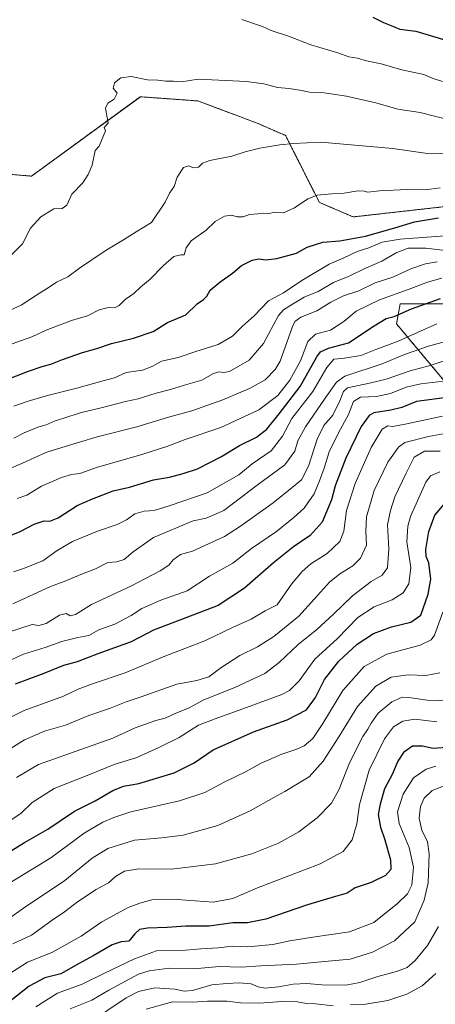
# Model space of a CAD drawing. Units: metres. Extents: x 644773 to 648234, y 4739206 to 4741592.
# Drawn here: x 647733 to 647901, y 4740060 to 4740456 of the extents above; entities that cross this region are included whole.
import ezdxf

# ---------------------------------------------------------------- set-up
doc = ezdxf.new("R2010")
doc.units = ezdxf.units.M
doc.header["$MEASUREMENT"] = 0
doc.linetypes.add('TRAZOS', pattern=[0.75, 0.5, -0.25])
for name, color, linetype, lineweight in [('Arbolado forestal', 92, 'TRAZOS', 0), ('Arbolado forestal CxS', 92, 'Continuous', 0), ('Curva de nivel maestra', 36, 'Continuous', 30), ('Curva de nivel normal', 36, 'Continuous', 0), ('Matorral', 135, 'Continuous', 0), ('Matorral CxS', 135, 'Continuous', 0)]:
    doc.layers.add(name, color=color, linetype=linetype, lineweight=lineweight)

# ---------------------------------------------------------------- blocks, each defined once
blk = doc.blocks.new('*U162')
at = {"layer": 'Curva de nivel normal', "color": 36, "linetype": 'Continuous', "lineweight": 0}
blk.add_polyline3d([(647822.94, 4740456.04, 1170), (647831.21, 4740453.22, 1170), (647834.74, 4740451.59, 1170), (647841.65, 4740449.38, 1170), (647850.62, 4740445.89, 1170), (647861.52, 4740442.61, 1170), (647865.95, 4740440.99, 1170), (647869.47, 4740440.46, 1170), (647873.09, 4740439.43, 1170), (647878.99, 4740438.13, 1170), (647887.27, 4740435.81, 1170), (647896.18, 4740433.88, 1170), (647899.98, 4740432.35, 1170), (647903.62, 4740431.14, 1170)], dxfattribs=at)
blk = doc.blocks.new('*U174')
at = {"layer": 'Curva de nivel normal', "color": 36, "linetype": 'Continuous', "lineweight": 0}
blk.add_polyline3d([(647731.14, 4740287.54, 1140), (647735.26, 4740289.58, 1140), (647740.8, 4740291.95, 1140), (647744.06, 4740292.86, 1140), (647747.72, 4740294.52, 1140), (647751.18, 4740295.57, 1140), (647757.76, 4740297.75, 1140), (647766.32, 4740299.65, 1140), (647776.04, 4740302.21, 1140), (647781.12, 4740303.32, 1140), (647788.41, 4740305.58, 1140), (647794.24, 4740307.02, 1140), (647801.18, 4740309.18, 1140), (647806.79, 4740310.87, 1140), (647811.18, 4740313.44, 1140), (647813.65, 4740314.24, 1140), (647815.65, 4740313.88, 1140), (647817.91, 4740314.29, 1140), (647821.35, 4740316.31, 1140), (647825.91, 4740318.9, 1140), (647831.65, 4740325.65, 1140), (647837.65, 4740336.89, 1140), (647839.64, 4740339.14, 1140), (647843.33, 4740341.46, 1140), (647848.04, 4740344.25, 1140), (647853.66, 4740346.55, 1140), (647859.75, 4740350.18, 1140), (647866.06, 4740352.7, 1140), (647872.08, 4740355.69, 1140), (647879.24, 4740358.75, 1140), (647885.02, 4740362.1, 1140), (647889.91, 4740363.97, 1140), (647897, 4740363.98, 1140), (647909.32, 4740362.51, 1140)], dxfattribs=at)
blk = doc.blocks.new('*U178')
at = {"layer": 'Curva de nivel normal', "color": 36, "linetype": 'Continuous', "lineweight": 0}
blk.add_polyline3d([(647731.05, 4740300.36, 1145), (647736.91, 4740302.41, 1145), (647744.67, 4740304.67, 1145), (647756.43, 4740307.66, 1145), (647766.51, 4740310.46, 1145), (647771.65, 4740311.75, 1145), (647776.32, 4740313.98, 1145), (647782.93, 4740314.9, 1145), (647787.1, 4740316.54, 1145), (647790.6, 4740318.55, 1145), (647797.32, 4740319.99, 1145), (647804.42, 4740322.42, 1145), (647813.36, 4740325.2, 1145), (647819.09, 4740328.56, 1145), (647823.06, 4740332.4, 1145), (647827.85, 4740336.78, 1145), (647833.65, 4740342.72, 1145), (647839.66, 4740345.99, 1145), (647847.02, 4740351.01, 1145), (647857.99, 4740357.56, 1145), (647863.98, 4740360.1, 1145), (647869.32, 4740362.69, 1145), (647873.98, 4740364.18, 1145), (647879.32, 4740366.4, 1145), (647886.65, 4740367.57, 1145), (647904.65, 4740368.96, 1145)], dxfattribs=at)
blk = doc.blocks.new('*U212')
at = {"layer": 'Curva de nivel maestra', "color": 36, "linetype": 'Continuous', "lineweight": 30}
blk.add_polyline3d([(647722.53, 4740308.78, 1150), (647736.65, 4740314.35, 1150), (647742.98, 4740316.54, 1150), (647745.98, 4740317.23, 1150), (647750.65, 4740319.15, 1150), (647758.8, 4740321.93, 1150), (647764.56, 4740323.56, 1150), (647770.46, 4740325.67, 1150), (647779.32, 4740327.77, 1150), (647787.22, 4740330.47, 1150), (647792.92, 4740334.01, 1150), (647800.29, 4740337.13, 1150), (647804.88, 4740341.51, 1150), (647807.5, 4740343.28, 1150), (647808.81, 4740344.64, 1150), (647810.19, 4740347.02, 1150), (647813.98, 4740350.3, 1150), (647819.09, 4740353.87, 1150), (647822.74, 4740356.98, 1150), (647827.09, 4740359.21, 1150), (647829.73, 4740359.64, 1150), (647832.53, 4740359.23, 1150), (647836.94, 4740359.88, 1150), (647844.84, 4740361.93, 1150), (647849.22, 4740364.35, 1150), (647855.5, 4740366.41, 1150), (647862.39, 4740366.97, 1150), (647872.63, 4740368.81, 1150), (647884.49, 4740372.17, 1150), (647892.34, 4740374.56, 1150), (647902.11, 4740376.17, 1150)], dxfattribs=at)
blk = doc.blocks.new('*U219')
at = {"layer": 'Curva de nivel maestra', "color": 36, "linetype": 'Continuous', "lineweight": 30}
blk.add_polyline3d([(647727.98, 4740247.6, 1125), (647733.65, 4740249.86, 1125), (647739.32, 4740252.81, 1125), (647743.32, 4740254.27, 1125), (647745.65, 4740254.13, 1125), (647748.98, 4740255.42, 1125), (647756.65, 4740260.36, 1125), (647762.74, 4740263.03, 1125), (647771.13, 4740266.26, 1125), (647777.62, 4740267.76, 1125), (647787.36, 4740270.67, 1125), (647793.8, 4740271.81, 1125), (647799.32, 4740273.32, 1125), (647805, 4740275.15, 1125), (647814.74, 4740280.11, 1125), (647822, 4740284.5, 1125), (647828.82, 4740287.9, 1125), (647832.89, 4740291.06, 1125), (647837.94, 4740297.34, 1125), (647846.42, 4740308.34, 1125), (647853.09, 4740320.26, 1125), (647854.62, 4740322.26, 1125), (647857.78, 4740323.67, 1125), (647865.89, 4740325.93, 1125), (647876.15, 4740332.72, 1125), (647880.96, 4740335.61, 1125), (647884.23, 4740336.52, 1125), (647891.13, 4740339.58, 1125), (647902.9, 4740343.78, 1125)], dxfattribs=at)

msp = doc.modelspace()

# ---------------------------------------------------------------- linework, layer by layer
at = {"layer": 'Arbolado forestal', "color": 92, "linetype": 'TRAZOS', "lineweight": 0}
for points in [[(647909.46, 4740381.24, 1151.43), (647867.68, 4740376.56, 1152.47), (647854.12, 4740382.4, 1154.4), (647840.48, 4740409.35, 1160.6), (647829.08, 4740414.31, 1162.01), (647805.21, 4740423.25, 1164.03), (647782.03, 4740424.94, 1164.24), (647738.23, 4740392.98, 1167.15), (647725.3, 4740394.09, 1168.39)], [(647916.68, 4740295.82, 1093.53), (647885.15, 4740333.52, 1122.78), (647886.62, 4740341.54, 1126.6), (647896.46, 4740341.54, 1124.41), (647905.86, 4740341.54, 1123.12)]]:
    msp.add_polyline3d(points, dxfattribs=at)
at = {"layer": 'Arbolado forestal CxS', "color": 92, "linetype": 'Continuous', "lineweight": 0}
for points in [[(647725.3, 4740394.09, 1168.39), (647738.23, 4740392.98, 1167.15), (647782.04, 4740424.94, 1164.24), (647805.21, 4740423.25, 1164.03), (647829.08, 4740414.31, 1162.01), (647840.48, 4740409.35, 1160.6), (647854.12, 4740382.4, 1154.4), (647867.69, 4740376.56, 1152.47), (647909.46, 4740381.24, 1151.43)], [(647905.86, 4740341.54, 1123.12), (647896.46, 4740341.54, 1124.41), (647886.62, 4740341.54, 1126.6), (647885.15, 4740333.52, 1122.78), (647916.68, 4740295.82, 1093.53)]]:
    msp.add_polyline3d(points, dxfattribs=at)
at = {"layer": 'Curva de nivel maestra', "color": 36, "linetype": 'Continuous', "lineweight": 30}
for points in [[(647875.69, 4740457.04, 1175), (647879.93, 4740454.88, 1175), (647883.89, 4740453.26, 1175), (647886.45, 4740452.12, 1175), (647892.89, 4740451.39, 1175), (647903.61, 4740448.1, 1175), (647918.21, 4740440.75, 1175), (647922.21, 4740437.98, 1175), (647927.08, 4740434.75, 1175), (647929.85, 4740432.62, 1175), (647943.42, 4740426.36, 1175), (647952.36, 4740424.3, 1175), (647957.24, 4740424.33, 1175), (647960.33, 4740425.9, 1175), (647965.03, 4740428.01, 1175), (647967.64, 4740428.67, 1175), (647970.02, 4740430.42, 1175), (647974.45, 4740432.78, 1175), (647982.44, 4740436.73, 1175), (648000.65, 4740442.1, 1175), (648022.32, 4740448.78, 1175), (648029.68, 4740452.78, 1175), (648037.26, 4740458.61, 1175)], [(647910.35, 4740304.52, 1100), (647899.44, 4740303, 1100), (647893.17, 4740302.27, 1100), (647887.33, 4740299.87, 1100), (647882.88, 4740298.77, 1100), (647875.98, 4740297.74, 1100), (647874.18, 4740296.67, 1100), (647870.98, 4740292.2, 1100), (647864.7, 4740279.41, 1100), (647860.53, 4740268.28, 1100), (647858.94, 4740262.64, 1100), (647855.22, 4740253.74, 1100), (647850.42, 4740248.37, 1100), (647843.68, 4740243.79, 1100), (647835.58, 4740237.32, 1100), (647823.93, 4740227.06, 1100), (647813.41, 4740220.16, 1100), (647787.3, 4740210.19, 1100), (647778.28, 4740205.55, 1100), (647764.9, 4740200.7, 1100), (647756.58, 4740197.42, 1100), (647751.13, 4740195.93, 1100), (647743.12, 4740192.74, 1100), (647731.7, 4740188.52, 1100)], [(647720.79, 4740115.76, 1075), (647735.42, 4740124.77, 1075), (647744.77, 4740130.06, 1075), (647755.48, 4740137.28, 1075), (647763.81, 4740141.46, 1075), (647770.96, 4740145.69, 1075), (647775.3, 4740147.35, 1075), (647781.47, 4740148.46, 1075), (647795.68, 4740152.8, 1075), (647803.76, 4740156.85, 1075), (647811.31, 4740162.06, 1075), (647827.56, 4740169.21, 1075), (647841.16, 4740174.14, 1075), (647848.98, 4740178.1, 1075), (647852.55, 4740183.04, 1075), (647856.12, 4740190.37, 1075), (647861.98, 4740197.68, 1075), (647869.32, 4740204.62, 1075), (647875.86, 4740208.84, 1075), (647883.18, 4740211.52, 1075), (647890.86, 4740213.45, 1075), (647894.96, 4740216.2, 1075), (647897.92, 4740224.75, 1075), (647899, 4740230.72, 1075), (647898.17, 4740237.31, 1075), (647897.14, 4740239.86, 1075), (647896.93, 4740242.68, 1075), (647898.12, 4740249.95, 1075), (647900.6, 4740256.45, 1075), (647905.22, 4740262, 1075)], [(647905.32, 4740162.98, 1050), (647899.98, 4740162.62, 1050), (647895.65, 4740163.48, 1050), (647891.65, 4740163.49, 1050), (647887.98, 4740161.01, 1050), (647885.65, 4740157.41, 1050), (647883.36, 4740152.12, 1050), (647880.32, 4740146.38, 1050), (647878.6, 4740140.1, 1050), (647877.83, 4740135.94, 1050), (647878.73, 4740130.89, 1050), (647880.51, 4740125.86, 1050), (647882.76, 4740117.78, 1050), (647882.83, 4740113.88, 1050), (647880.77, 4740111.46, 1050), (647874.9, 4740108.68, 1050), (647868.54, 4740106.48, 1050), (647865.32, 4740104.26, 1050), (647860.57, 4740103.02, 1050), (647849.34, 4740099.65, 1050), (647832.52, 4740093.85, 1050), (647825.19, 4740092.36, 1050), (647819.32, 4740092.44, 1050), (647809.75, 4740091.01, 1050), (647800.3, 4740091.03, 1050), (647792.9, 4740090.52, 1050), (647784.92, 4740090.28, 1050), (647781.68, 4740089.66, 1050), (647779.8, 4740087.96, 1050), (647777.44, 4740084.99, 1050), (647774.37, 4740084.72, 1050), (647770.74, 4740083.53, 1050), (647763.1, 4740079.12, 1050), (647757.08, 4740075.88, 1050), (647749.98, 4740071.88, 1050), (647743.65, 4740070.26, 1050), (647737.32, 4740066.92, 1050), (647729.65, 4740060.85, 1050)]]:
    msp.add_polyline3d(points, dxfattribs=at)
at = {"layer": 'Curva de nivel normal', "color": 36, "linetype": 'Continuous', "lineweight": 0}
for points in [[(647725.57, 4740356.58, 1165), (647734.6, 4740365.78, 1165), (647737.78, 4740372.02, 1165), (647741.93, 4740376.54, 1165), (647747.2, 4740379.82, 1165), (647750.63, 4740380, 1165), (647752.4, 4740381.24, 1165), (647754.47, 4740385.74, 1165), (647758.94, 4740390.23, 1165), (647761.01, 4740393.6, 1165), (647762.6, 4740397.36, 1165), (647763.84, 4740403.25, 1165), (647765.48, 4740405.11, 1165), (647768.02, 4740411.22, 1165), (647767.45, 4740412.56, 1165), (647769.08, 4740414.3, 1165), (647767.98, 4740420.37, 1165), (647768.89, 4740422.42, 1165), (647771.46, 4740423.94, 1165), (647772.76, 4740426.32, 1165), (647771.03, 4740428.45, 1165), (647771.62, 4740430.51, 1165), (647774.19, 4740432.57, 1165), (647778.38, 4740433.11, 1165), (647784.89, 4740431.7, 1165), (647789.02, 4740431.6, 1165), (647792.23, 4740431.22, 1165), (647795.4, 4740431.26, 1165), (647798.65, 4740430.89, 1165), (647805.32, 4740432, 1165), (647824.78, 4740431.07, 1165), (647831.75, 4740430.09, 1165), (647837.24, 4740428.68, 1165), (647841.99, 4740428.31, 1165), (647846.99, 4740427.52, 1165), (647850.07, 4740426.72, 1165), (647855.15, 4740426.62, 1165), (647865.01, 4740425.14, 1165), (647876.8, 4740422.44, 1165), (647885.75, 4740419.88, 1165), (647894.65, 4740418.62, 1165), (647906.73, 4740415.53, 1165)], [(647910.18, 4740401.96, 1160), (647897.67, 4740402.12, 1160), (647883.63, 4740404.09, 1160), (647854.65, 4740406.69, 1160), (647843.74, 4740406.16, 1160), (647838.22, 4740405.59, 1160), (647830.15, 4740404.28, 1160), (647824.3, 4740402.77, 1160), (647818.83, 4740400.96, 1160), (647810.01, 4740399.23, 1160), (647807.04, 4740398.17, 1160), (647805.49, 4740396.56, 1160), (647803.39, 4740396.31, 1160), (647801.58, 4740397.15, 1160), (647799.43, 4740396.49, 1160), (647796.82, 4740392.59, 1160), (647795.59, 4740388.78, 1160), (647793.78, 4740386.12, 1160), (647791.98, 4740382.45, 1160), (647786.52, 4740374.34, 1160), (647780.32, 4740370.57, 1160), (647775.22, 4740367.28, 1160), (647767.91, 4740362.91, 1160), (647757.51, 4740355.88, 1160), (647752.83, 4740352.48, 1160), (647748.28, 4740350.34, 1160), (647745.32, 4740348.26, 1160), (647740.98, 4740345.56, 1160), (647734, 4740341, 1160), (647726.36, 4740337.52, 1160)], [(647730.47, 4740325.49, 1155), (647738.33, 4740328.29, 1155), (647744.17, 4740330.96, 1155), (647754.3, 4740334.8, 1155), (647760.7, 4740336.8, 1155), (647765.48, 4740339.15, 1155), (647769.24, 4740340.11, 1155), (647771.58, 4740340.02, 1155), (647773.46, 4740340.85, 1155), (647775.94, 4740343.33, 1155), (647779.37, 4740345.76, 1155), (647782.18, 4740348.38, 1155), (647786.03, 4740351.54, 1155), (647791.32, 4740357.04, 1155), (647795.49, 4740360.59, 1155), (647798.36, 4740361.26, 1155), (647799.68, 4740361.29, 1155), (647800.42, 4740364.12, 1155), (647802.53, 4740366.97, 1155), (647808.59, 4740371.26, 1155), (647812.09, 4740374.73, 1155), (647815.93, 4740376.81, 1155), (647818.7, 4740377.27, 1155), (647821.06, 4740376.6, 1155), (647823.42, 4740376.56, 1155), (647825.95, 4740377.56, 1155), (647829.32, 4740377.82, 1155), (647831.65, 4740378.11, 1155), (647833.72, 4740377.92, 1155), (647836.27, 4740378.46, 1155), (647839.72, 4740378.23, 1155), (647844.08, 4740380.18, 1155), (647849.52, 4740383.8, 1155), (647853.28, 4740385.26, 1155), (647859.12, 4740385.92, 1155), (647864.12, 4740386.06, 1155), (647869.65, 4740387, 1155), (647872.16, 4740386.96, 1155), (647873.66, 4740386.46, 1155), (647878.27, 4740387.07, 1155), (647889.42, 4740387.55, 1155), (647896.64, 4740387.47, 1155), (647902.76, 4740388.31, 1155)], [(647728.32, 4740274.75, 1135), (647734.65, 4740277.39, 1135), (647744.04, 4740281.66, 1135), (647750.39, 4740283.71, 1135), (647764.63, 4740288.08, 1135), (647780.6, 4740292.09, 1135), (647793.43, 4740295.94, 1135), (647802.78, 4740298.5, 1135), (647815.23, 4740302.91, 1135), (647826.04, 4740307.51, 1135), (647832.32, 4740311.03, 1135), (647836.32, 4740315.08, 1135), (647838.31, 4740318.52, 1135), (647843.13, 4740331.99, 1135), (647844.2, 4740334.41, 1135), (647846.62, 4740336.23, 1135), (647853.06, 4740338.71, 1135), (647858.66, 4740342.19, 1135), (647863.88, 4740344.76, 1135), (647869.99, 4740346.86, 1135), (647876.59, 4740350.02, 1135), (647883.71, 4740352.31, 1135), (647890.9, 4740355.6, 1135), (647896.85, 4740357.69, 1135), (647901.54, 4740358.5, 1135)], [(647732.5, 4740263.16, 1130), (647736.32, 4740264.49, 1130), (647742.28, 4740268.22, 1130), (647750.26, 4740271.71, 1130), (647754.29, 4740272.82, 1130), (647757.74, 4740273.28, 1130), (647764.79, 4740275.84, 1130), (647782.29, 4740280.82, 1130), (647793.12, 4740284.26, 1130), (647800.02, 4740286.9, 1130), (647814.5, 4740291.76, 1130), (647829.77, 4740298.96, 1130), (647837.42, 4740304.62, 1130), (647842.26, 4740310.78, 1130), (647846.54, 4740318.64, 1130), (647849.51, 4740326.39, 1130), (647852.51, 4740329.32, 1130), (647858.52, 4740330.95, 1130), (647863.96, 4740334.45, 1130), (647868.91, 4740338.59, 1130), (647878.36, 4740343.24, 1130), (647890.32, 4740347.5, 1130), (647897.65, 4740350.35, 1130), (647903.4, 4740351.94, 1130)], [(647730.98, 4740233.64, 1120), (647734.98, 4740235.04, 1120), (647742.8, 4740238.14, 1120), (647748.6, 4740242.22, 1120), (647754.75, 4740245.86, 1120), (647764.76, 4740250.04, 1120), (647772.73, 4740252.76, 1120), (647776.52, 4740254.68, 1120), (647779.77, 4740257.05, 1120), (647783.58, 4740258.14, 1120), (647787.63, 4740258.41, 1120), (647793.98, 4740260.4, 1120), (647808.98, 4740265.49, 1120), (647821.65, 4740272.74, 1120), (647826.99, 4740277.14, 1120), (647834.69, 4740282.45, 1120), (647839.31, 4740288.3, 1120), (647843.06, 4740295.41, 1120), (647851.53, 4740306.29, 1120), (647857.12, 4740316, 1120), (647859.98, 4740319.23, 1120), (647864.23, 4740319.65, 1120), (647870.8, 4740320.77, 1120), (647876.84, 4740323.2, 1120), (647885.8, 4740326.54, 1120), (647901.4, 4740333.56, 1120)], [(647730.65, 4740220.77, 1115), (647745.92, 4740227.81, 1115), (647751.34, 4740229.76, 1115), (647758.77, 4740232.86, 1115), (647763.95, 4740234.86, 1115), (647768.99, 4740237.45, 1115), (647772.54, 4740237.65, 1115), (647775.46, 4740238.59, 1115), (647779.08, 4740241.77, 1115), (647787.38, 4740247.44, 1115), (647803.24, 4740254.28, 1115), (647808.6, 4740255.33, 1115), (647815.71, 4740258.38, 1115), (647829.06, 4740268.53, 1115), (647840.16, 4740276.75, 1115), (647844.28, 4740282.24, 1115), (647845.48, 4740286.45, 1115), (647848.48, 4740292.12, 1115), (647856.44, 4740303.56, 1115), (647861.01, 4740309.98, 1115), (647864.29, 4740312.41, 1115), (647879.32, 4740317.42, 1115), (647888.32, 4740321.16, 1115), (647898.06, 4740324.49, 1115), (647910.3, 4740327.84, 1115)], [(647729.32, 4740209.55, 1110), (647738.54, 4740212.5, 1110), (647741.15, 4740212.06, 1110), (647744.15, 4740212.95, 1110), (647749.47, 4740216.27, 1110), (647752.22, 4740216.91, 1110), (647753.77, 4740216.01, 1110), (647755.98, 4740216.51, 1110), (647762.36, 4740220.48, 1110), (647778.47, 4740228.05, 1110), (647790.02, 4740234.03, 1110), (647793.54, 4740236.37, 1110), (647795.19, 4740238.47, 1110), (647798.2, 4740240.6, 1110), (647802.98, 4740242.04, 1110), (647815.97, 4740247.91, 1110), (647822.35, 4740252.11, 1110), (647835.56, 4740261.4, 1110), (647843.21, 4740267.58, 1110), (647846.97, 4740270.73, 1110), (647849.76, 4740276.2, 1110), (647853.27, 4740287.12, 1110), (647855.95, 4740292.53, 1110), (647859.53, 4740296.78, 1110), (647862.32, 4740302.49, 1110), (647863.84, 4740306.34, 1110), (647865.48, 4740307.8, 1110), (647874.34, 4740309.63, 1110), (647881.06, 4740311.18, 1110), (647890.67, 4740314.56, 1110), (647898.65, 4740316.77, 1110), (647909.27, 4740320.19, 1110)], [(647730.04, 4740198.2, 1105), (647735.01, 4740200.51, 1105), (647743.76, 4740203.16, 1105), (647750.49, 4740205.58, 1105), (647756.9, 4740207.19, 1105), (647761.29, 4740208.08, 1105), (647765.3, 4740210.27, 1105), (647771.74, 4740212.56, 1105), (647778.34, 4740216.11, 1105), (647782.57, 4740218.97, 1105), (647790.32, 4740222.28, 1105), (647800.92, 4740225.98, 1105), (647809.81, 4740232, 1105), (647819.25, 4740237.16, 1105), (647826.73, 4740243.01, 1105), (647836.82, 4740249.88, 1105), (647844.01, 4740255.71, 1105), (647848.01, 4740259.27, 1105), (647852, 4740265.06, 1105), (647854.16, 4740270.36, 1105), (647856.09, 4740275.39, 1105), (647858.08, 4740282.04, 1105), (647861.78, 4740289.7, 1105), (647865.84, 4740296.96, 1105), (647867.78, 4740302.25, 1105), (647870.65, 4740303.96, 1105), (647877.08, 4740304.3, 1105), (647882.69, 4740305.44, 1105), (647889.08, 4740308.03, 1105), (647894.94, 4740309.38, 1105), (647904.02, 4740310.46, 1105)], [(647717.98, 4740169.27, 1095), (647735.32, 4740177.85, 1095), (647751.16, 4740183.62, 1095), (647757.02, 4740186.4, 1095), (647763.13, 4740188.78, 1095), (647775.88, 4740193.04, 1095), (647791.86, 4740199.7, 1095), (647807.94, 4740205.9, 1095), (647819.13, 4740211.32, 1095), (647826.7, 4740214.69, 1095), (647832.22, 4740218.03, 1095), (647837.06, 4740220.44, 1095), (647842.82, 4740228.78, 1095), (647847.18, 4740233.78, 1095), (647850.71, 4740236.86, 1095), (647857.23, 4740241.1, 1095), (647862.31, 4740245.93, 1095), (647864, 4740250.06, 1095), (647865.09, 4740258.42, 1095), (647868.49, 4740269.24, 1095), (647874.98, 4740283.68, 1095), (647879.32, 4740291.1, 1095), (647881.65, 4740292.52, 1095), (647883.65, 4740292.2, 1095), (647888.65, 4740293.07, 1095), (647903.65, 4740296.41, 1095)], [(647719.54, 4740156.3, 1090), (647735.43, 4740166.04, 1090), (647743.42, 4740169.56, 1090), (647751.84, 4740171.93, 1090), (647761.33, 4740175.88, 1090), (647769.62, 4740178.73, 1090), (647776.28, 4740181.38, 1090), (647782.43, 4740183.42, 1090), (647796.72, 4740188.49, 1090), (647804.77, 4740189.98, 1090), (647809.54, 4740191.37, 1090), (647814.41, 4740195.09, 1090), (647822.04, 4740200.03, 1090), (647829.22, 4740203.55, 1090), (647835.8, 4740207.64, 1090), (647845.78, 4740215.79, 1090), (647852.11, 4740222.8, 1090), (647858.18, 4740229.49, 1090), (647862.3, 4740232.94, 1090), (647867.51, 4740236.16, 1090), (647870.65, 4740239.12, 1090), (647873.13, 4740244.45, 1090), (647872.77, 4740250.12, 1090), (647873.02, 4740255.78, 1090), (647876.12, 4740266.45, 1090), (647881.65, 4740277.89, 1090), (647885.92, 4740283.81, 1090), (647888.57, 4740285.8, 1090), (647898.01, 4740288.17, 1090), (647905.39, 4740289.53, 1090)], [(647732.14, 4740150.89, 1085), (647740.98, 4740156.18, 1085), (647770.9, 4740166.66, 1085), (647779.92, 4740170.83, 1085), (647788.28, 4740173.82, 1085), (647792.07, 4740174.8, 1085), (647796.36, 4740176.83, 1085), (647801.41, 4740178.84, 1085), (647807.65, 4740182.14, 1085), (647820.11, 4740187.12, 1085), (647832.11, 4740192.82, 1085), (647837.98, 4740197.18, 1085), (647845.58, 4740204.48, 1085), (647853.04, 4740210.49, 1085), (647859.84, 4740216.59, 1085), (647867.39, 4740224.07, 1085), (647875.01, 4740229.75, 1085), (647879.34, 4740232.29, 1085), (647881.47, 4740235.29, 1085), (647882.11, 4740242.95, 1085), (647881.47, 4740252.57, 1085), (647882.73, 4740258.34, 1085), (647884.54, 4740263.88, 1085), (647889.05, 4740273.46, 1085), (647892.26, 4740279.8, 1085), (647896.47, 4740282.21, 1085), (647902.79, 4740282.26, 1085)], [(647725.99, 4740131.17, 1080), (647733.88, 4740136.45, 1080), (647738.5, 4740140.78, 1080), (647747.39, 4740146.49, 1080), (647761.92, 4740152.26, 1080), (647771.52, 4740156.15, 1080), (647780.63, 4740158.9, 1080), (647789.5, 4740162.93, 1080), (647797.65, 4740166.94, 1080), (647805.46, 4740171.93, 1080), (647813.2, 4740174.88, 1080), (647824.72, 4740179.02, 1080), (647839.02, 4740184.25, 1080), (647842.05, 4740185.91, 1080), (647845.91, 4740189.83, 1080), (647852.32, 4740198.48, 1080), (647861.38, 4740206.9, 1080), (647869.55, 4740215.33, 1080), (647876.13, 4740219.59, 1080), (647883.43, 4740222.42, 1080), (647887.87, 4740225.17, 1080), (647890.06, 4740228.87, 1080), (647890.87, 4740235.41, 1080), (647889.36, 4740245.72, 1080), (647889.72, 4740252.07, 1080), (647890.83, 4740255.92, 1080), (647896.98, 4740269.8, 1080), (647898.82, 4740272.38, 1080), (647902.65, 4740273.88, 1080)], [(647720.4, 4740103.03, 1070), (647745.98, 4740118.58, 1070), (647759.4, 4740128.5, 1070), (647766.98, 4740132.94, 1070), (647771.4, 4740134.78, 1070), (647778.25, 4740137.08, 1070), (647797.79, 4740141.49, 1070), (647807.96, 4740144.85, 1070), (647816, 4740149.18, 1070), (647824.65, 4740153.29, 1070), (647830.65, 4740156.68, 1070), (647838.98, 4740160.32, 1070), (647844.98, 4740162.23, 1070), (647847.98, 4740163.69, 1070), (647851.45, 4740166.55, 1070), (647855.52, 4740172.56, 1070), (647863.57, 4740185.92, 1070), (647872.14, 4740195.59, 1070), (647881.32, 4740200.53, 1070), (647894.62, 4740204.14, 1070), (647899.14, 4740206.27, 1070), (647900.43, 4740208.12, 1070), (647903.85, 4740217.42, 1070)], [(647728.98, 4740094.02, 1065), (647734.98, 4740098.35, 1065), (647751.65, 4740109.46, 1065), (647762.65, 4740118.36, 1065), (647768.98, 4740122.36, 1065), (647779.63, 4740125.7, 1065), (647790.64, 4740126.56, 1065), (647799.32, 4740127.7, 1065), (647813.17, 4740131.51, 1065), (647826.28, 4740137.52, 1065), (647835.72, 4740142.89, 1065), (647840.2, 4740145.22, 1065), (647845.32, 4740148.35, 1065), (647849.98, 4740151.13, 1065), (647855.66, 4740157.5, 1065), (647862, 4740167.22, 1065), (647869.41, 4740179.45, 1065), (647876.83, 4740187.65, 1065), (647883.04, 4740191.28, 1065), (647889.85, 4740192.28, 1065), (647896.98, 4740191.95, 1065), (647902.65, 4740192.98, 1065)], [(647730.68, 4740083.92, 1060), (647738.23, 4740087.41, 1060), (647746.58, 4740093.44, 1060), (647751.56, 4740096.78, 1060), (647756.72, 4740100.78, 1060), (647764.3, 4740105.76, 1060), (647769.22, 4740108.51, 1060), (647771.98, 4740111.08, 1060), (647775.67, 4740113.13, 1060), (647781.4, 4740114.16, 1060), (647794.57, 4740114.03, 1060), (647812.24, 4740116.14, 1060), (647826.96, 4740120.09, 1060), (647837.66, 4740124.44, 1060), (647845.87, 4740128.98, 1060), (647853.16, 4740134.59, 1060), (647858.93, 4740140.49, 1060), (647862.11, 4740146.21, 1060), (647866.18, 4740156.78, 1060), (647871.65, 4740167.4, 1060), (647873.66, 4740170.35, 1060), (647874.9, 4740172.78, 1060), (647877.84, 4740176.73, 1060), (647883.24, 4740181.4, 1060), (647887.45, 4740183.17, 1060), (647891.04, 4740183, 1060), (647897.49, 4740181.96, 1060), (647906.67, 4740181.8, 1060)], [(647727.65, 4740070.82, 1055), (647736.6, 4740076.54, 1055), (647746.36, 4740080.45, 1055), (647758.23, 4740087.06, 1055), (647766.52, 4740092.8, 1055), (647777.15, 4740098.6, 1055), (647781.86, 4740100.32, 1055), (647786.65, 4740101.61, 1055), (647796.9, 4740101.72, 1055), (647811.31, 4740100.66, 1055), (647819.28, 4740102.16, 1055), (647829.19, 4740106.5, 1055), (647854.37, 4740116.17, 1055), (647863.65, 4740121.06, 1055), (647867.29, 4740125.81, 1055), (647869.19, 4740132.18, 1055), (647870.2, 4740140.01, 1055), (647874.21, 4740153.78, 1055), (647880.31, 4740166.51, 1055), (647883.9, 4740171.24, 1055), (647887.65, 4740173.54, 1055), (647892.52, 4740174.41, 1055), (647901.42, 4740173.27, 1055)], [(647739.95, 4740058.62, 1045), (647748.65, 4740064.04, 1045), (647758.65, 4740067.73, 1045), (647767.28, 4740071.98, 1045), (647779.7, 4740077.82, 1045), (647788.56, 4740081.07, 1045), (647800.26, 4740081.34, 1045), (647806.42, 4740081.94, 1045), (647813.32, 4740082.36, 1045), (647819.32, 4740082.98, 1045), (647825.18, 4740082.73, 1045), (647835.43, 4740083.67, 1045), (647842.2, 4740085.17, 1045), (647851.41, 4740086.67, 1045), (647866.22, 4740088.81, 1045), (647876.01, 4740092.45, 1045), (647885.57, 4740100.1, 1045), (647889.64, 4740104.03, 1045), (647891.36, 4740107.56, 1045), (647891.95, 4740114.78, 1045), (647890.31, 4740122.77, 1045), (647886.24, 4740132.37, 1045), (647885.6, 4740137.07, 1045), (647887.9, 4740144.17, 1045), (647891.98, 4740150.69, 1045), (647897.16, 4740154.3, 1045), (647901.04, 4740155.4, 1045)], [(647753.81, 4740057.8, 1040), (647762.54, 4740061.25, 1040), (647769.36, 4740065.32, 1040), (647781.33, 4740071.7, 1040), (647785.55, 4740073.05, 1040), (647793.65, 4740074.14, 1040), (647804.98, 4740074.01, 1040), (647813.95, 4740074.78, 1040), (647822.64, 4740074.57, 1040), (647830.49, 4740075.12, 1040), (647844.92, 4740075.68, 1040), (647857.64, 4740076.93, 1040), (647866.57, 4740077.71, 1040), (647875.51, 4740080.59, 1040), (647884.32, 4740085.14, 1040), (647892.53, 4740092.84, 1040), (647896.26, 4740101.46, 1040), (647897.97, 4740108.45, 1040), (647898.34, 4740120.12, 1040), (647897.61, 4740125, 1040), (647895.29, 4740129.64, 1040), (647894.23, 4740134.51, 1040), (647894.77, 4740139.16, 1040), (647896.31, 4740142.56, 1040), (647899.51, 4740145.66, 1040), (647904.02, 4740147.42, 1040)], [(647753.76, 4740046.97, 1035), (647776.34, 4740062.24, 1035), (647781.35, 4740064.74, 1035), (647787.87, 4740066.2, 1035), (647795.9, 4740065.72, 1035), (647799.66, 4740064.83, 1035), (647803.02, 4740065.2, 1035), (647810.87, 4740067.41, 1035), (647816.85, 4740067.9, 1035), (647821.79, 4740068.19, 1035), (647826.68, 4740067.79, 1035), (647829.52, 4740066.57, 1035), (647832.3, 4740066.1, 1035), (647837.65, 4740066.58, 1035), (647843.6, 4740067.68, 1035), (647849.11, 4740067.97, 1035), (647855.05, 4740067.47, 1035), (647864.8, 4740067.33, 1035), (647870.44, 4740068.3, 1035), (647877.7, 4740070.84, 1035), (647885.2, 4740072.76, 1035), (647889.47, 4740074.43, 1035), (647892.7, 4740077.16, 1035), (647897.63, 4740083.25, 1035), (647902.02, 4740090.88, 1035)], [(647866.59, 4740059.53, 1030), (647872.63, 4740059.66, 1030), (647881.66, 4740061.12, 1030), (647889.37, 4740063.6, 1030), (647895.51, 4740066.96, 1030), (647900.95, 4740072.04, 1030)], [(647784.32, 4740057.62, 1030), (647794.98, 4740060.59, 1030), (647803.08, 4740060.39, 1030), (647809.1, 4740060.83, 1030), (647817.04, 4740060.8, 1030), (647822.39, 4740060.21, 1030), (647829.98, 4740060.02, 1030), (647839.01, 4740060.68, 1030), (647845.3, 4740060.51, 1030), (647848.86, 4740059.92, 1030), (647852.54, 4740059.72, 1030), (647859.61, 4740059.01, 1030)]]:
    msp.add_polyline3d(points, dxfattribs=at)
at = {"layer": 'Matorral', "color": 135, "linetype": 'Continuous', "lineweight": 0}
for points in [[(647909.46, 4740381.24, 1151.43), (647867.68, 4740376.56, 1152.47), (647854.12, 4740382.4, 1154.4), (647840.48, 4740409.35, 1160.6), (647829.08, 4740414.31, 1162.01), (647805.21, 4740423.25, 1164.03), (647782.03, 4740424.94, 1164.24), (647738.23, 4740392.98, 1167.15), (647725.3, 4740394.09, 1168.39)], [(647916.68, 4740295.82, 1093.53), (647885.15, 4740333.52, 1122.78), (647886.62, 4740341.54, 1126.6), (647896.46, 4740341.54, 1124.41), (647905.86, 4740341.54, 1123.12)]]:
    msp.add_polyline3d(points, dxfattribs=at)
at = {"layer": 'Matorral CxS', "color": 135, "linetype": 'Continuous', "lineweight": 0}
for points in [[(647909.46, 4740381.24, 1151.43), (647867.69, 4740376.56, 1152.47), (647854.12, 4740382.4, 1154.4), (647840.48, 4740409.35, 1160.6), (647829.08, 4740414.31, 1162.01), (647805.21, 4740423.25, 1164.03), (647782.04, 4740424.94, 1164.24), (647738.23, 4740392.98, 1167.15), (647725.3, 4740394.09, 1168.39)], [(647916.68, 4740295.82, 1093.53), (647885.15, 4740333.52, 1122.78), (647886.62, 4740341.54, 1126.6), (647896.46, 4740341.54, 1124.41), (647905.86, 4740341.54, 1123.12)]]:
    msp.add_polyline3d(points, dxfattribs=at)

# ---------------------------------------------------------------- block references
at = {"layer": 'Curva de nivel maestra', "color": 36, "linetype": 'Continuous', "lineweight": 30}
for name in ['*U219', '*U212']:
    msp.add_blockref(name, (0, 0), dxfattribs=at)
at = {"layer": 'Curva de nivel normal', "color": 36, "linetype": 'Continuous', "lineweight": 0}
for name in ['*U174', '*U178', '*U162']:
    msp.add_blockref(name, (0, 0), dxfattribs=at)

doc.saveas('drawing.dxf')
